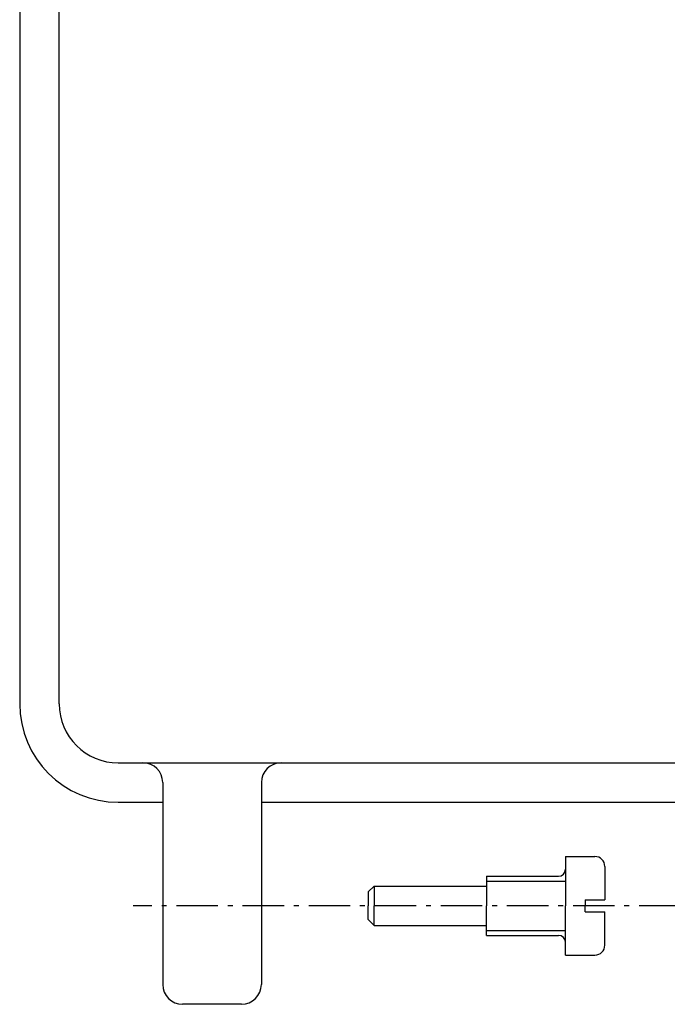
# Model space of a CAD drawing. Units: metres. Extents: x -643 to 839, y -297 to 778.
# Drawn here: x 116 to 182, y 72 to 171 of the extents above; entities that cross this region are included whole.
import ezdxf

# ---------------------------------------------------------------- set-up
doc = ezdxf.new("R2010")
doc.units = ezdxf.units.M
doc.linetypes.add('BH90_VAGMITT', pattern=[6.7, 4.2, -1, 0.5, -1])
doc.layers.add('L-32J---EBN', color=12, linetype='CONTINUOUS')
doc.layers.add('T-31BC--C3N', color=1, linetype='BH90_VAGMITT')

msp = doc.modelspace()

# ---------------------------------------------------------------- linework, layer by layer
at = {"layer": 'L-32J---EBN'}
for p, q in [((116.387, 290.005), (116.387, 102.005)), ((120.387, 102.005), (120.387, 290.005)), ((126.387, 96.005), (128.887, 96.005)), ((128.887, 96.005), (142.887, 96.005)), ((142.887, 96.005), (167.793, 96.005)), ((167.793, 96.005), (186.296, 96.005)), ((130.887, 94.005), (130.887, 73.505)), ((140.887, 94.005), (140.887, 73.505)), ((126.387, 92.005), (130.887, 92.005)), ((140.887, 92.005), (167.793, 92.005)), ((167.793, 92.005), (186.296, 92.005)), ((171.712, 86.505), (174.712, 86.505)), ((171.712, 86.505), (171.712, 81.505)), ((175.712, 85.505), (175.712, 82.105)), ((163.712, 84.505), (171.012, 84.505)), ((163.712, 84.505), (163.712, 81.505)), ((163.712, 84.005), (171.712, 84.005)), ((152.312, 83.505), (151.712, 82.905)), ((152.312, 83.505), (152.312, 81.505)), ((152.312, 83.505), (163.712, 83.505)), ((151.712, 82.905), (151.712, 81.505)), ((173.712, 82.105), (173.712, 81.505)), ((173.712, 82.105), (175.712, 82.105)), ((151.712, 80.105), (151.712, 81.505)), ((152.312, 79.505), (152.312, 81.505)), ((163.712, 78.505), (163.712, 81.505)), ((171.712, 76.505), (171.712, 81.505)), ((173.712, 80.905), (173.712, 81.505)), ((152.312, 79.505), (151.712, 80.105)), ((173.712, 80.905), (175.712, 80.905)), ((175.712, 77.505), (175.712, 80.905)), ((152.312, 79.505), (163.712, 79.505)), ((163.712, 79.005), (171.712, 79.005)), ((163.712, 78.505), (171.012, 78.505)), ((171.712, 76.505), (174.712, 76.505)), ((138.887, 71.505), (132.887, 71.505))]:
    msp.add_line(p, q, dxfattribs=at)
for centre, radius, start, end in [((126.387, 102.005), 10, 180, 270), ((126.387, 102.005), 6, 180, 270), ((128.887, 94.005), 2, 0, 90), ((142.887, 94.005), 2, 90, 180), ((174.712, 85.505), 1, 0, 90), ((171.012, 85.205), 0.7, 270, 0), ((171.012, 77.805), 0.7, 0, 90), ((174.712, 77.505), 1, 270, 0), ((132.887, 73.505), 2, 180, 270), ((138.887, 73.505), 2, 270, 0)]:
    msp.add_arc(centre, radius, start, end, dxfattribs=at)
at = {"layer": 'T-31BC--C3N'}
msp.add_line((183.387, 81.505), (127.887, 81.505), dxfattribs=at)

doc.saveas('drawing.dxf')
